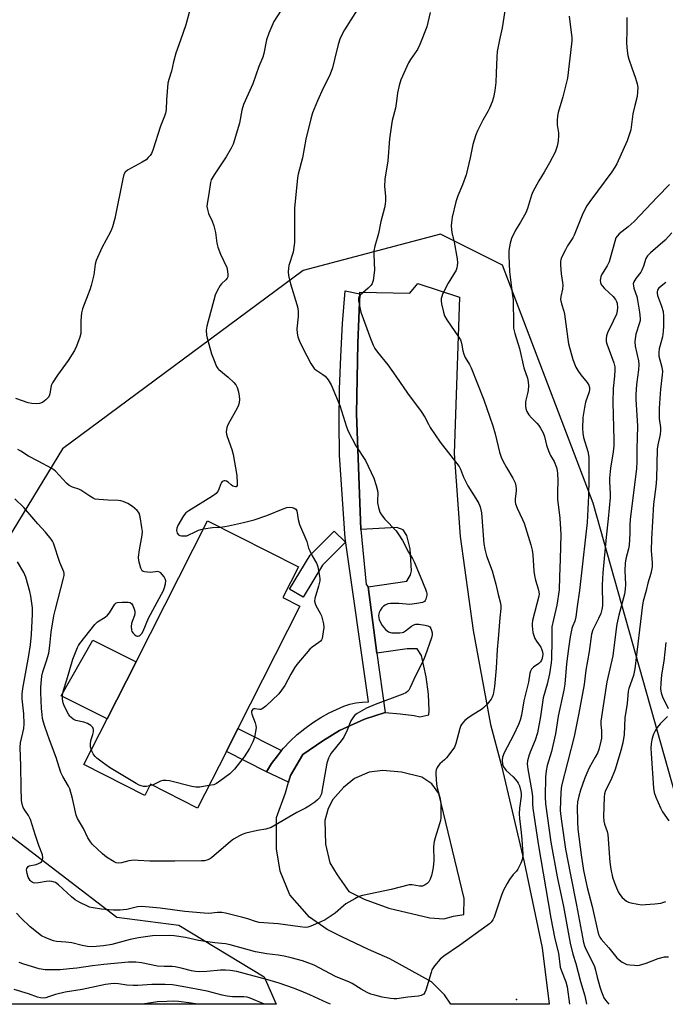
# Model space of a CAD drawing. Units: inches. Extents: x 1273764 to 1279764, y 521452 to 525452.
# Drawn here: x 1277062 to 1277306, y 521452 to 521823 of the extents above; entities that cross this region are included whole.
import ezdxf

# ---------------------------------------------------------------- set-up
doc = ezdxf.new("R2010")
doc.units = ezdxf.units.IN
doc.header["$MEASUREMENT"] = 0
for name, color, linetype in [('BLDG-Footprint', 5, 'Continuous'), ('CULTRL-Pad', 6, 'Continuous'), ('ELEV-Spot Elevation', 7, 'Continuous'), ('NTRL-Trees', 3, 'Continuous'), ('TRANS-Non Street Sidewalk', 7, 'Continuous'), ('TRANS-Parking Lot', 4, 'Continuous'), ('TRANS-Street Sidewalk', 7, 'Continuous'), ('Undefined', 1, 'Continuous')]:
    doc.layers.add(name, color=color, linetype=linetype)

msp = doc.modelspace()

# ---------------------------------------------------------------- linework, layer by layer
at = {"layer": 'BLDG-Footprint', "elevation": 392.59}
msp.add_lwpolyline([(1277140.12, 521547.21), (1277129.29, 521525.83), (1277111.54, 521534.82), (1277109.4, 521530.58), (1277086.46, 521542.2), (1277095.19, 521559.44), (1277106.09, 521580.96), (1277133.06, 521634.18), (1277167.32, 521616.82), (1277161.46, 521605.26), (1277167.88, 521602.01), (1277144.5, 521555.86)], close=True, dxfattribs=at)
at = {"layer": 'CULTRL-Pad'}
msp.add_lwpolyline([(1277106.09, 521580.96), (1277095.19, 521559.44), (1277077.89, 521568.2), (1277089.75, 521589.1)], close=True, dxfattribs=at)
at = {"layer": 'ELEV-Spot Elevation'}
msp.add_point((1277249.5, 521453.6, 386.11), dxfattribs=at)
msp.add_point((1277249.5, 521453.6, 386.11), dxfattribs=at)
at = {"layer": 'NTRL-Trees'}
msp.add_lwpolyline([(1277317.44, 521502.2), (1277278.4, 521640.8), (1277244.24, 521730.6), (1277220.81, 521742.31), (1277169.08, 521728.64), (1277078.31, 521661.3), (1277037.31, 521593.95), (1277032.43, 521555.88), (1277056.83, 521516.84), (1277098.8, 521484.63), (1277122.23, 521481.7), (1277154.44, 521462.18), (1277158.88, 521451.82), (1276872.62, 521451.84), (1276887.97, 521490.48), (1276864.55, 521569.55), (1276828.85, 521607.84), (1276811.39, 521696.33), (1276775.87, 521876.34)], dxfattribs=at)
at = {"layer": 'TRANS-Non Street Sidewalk'}
msp.add_lwpolyline([(1277160.96, 521547.53), (1277159.38, 521545.55), (1277157.19, 521542.63), (1277155.22, 521539.55), (1277140.12, 521547.21), (1277144.5, 521555.87)], close=True, dxfattribs=at)
at = {"layer": 'TRANS-Parking Lot'}
for points in [[(1277163.54, 521535.56, 0), (1277164.25, 521538.17, 0), (1277169, 521546.09, 0), (1277176.51, 521551.14, 0), (1277182.82, 521555.03, 0), (1277192.26, 521559.37, 0), (1277199.94, 521561.81, 0), (1277205.63, 521561.32, 0), (1277210.97, 521560.69, 0), (1277213.1, 521560.28, 0), (1277216.43, 521560.98, 0), (1277216.63, 521562.66, 0), (1277216.3, 521568.74, 0), (1277215.45, 521575.27, 0), (1277213.62, 521583.42, 0), (1277212.02, 521585.85, 0), (1277208.22, 521585.85, 0), (1277196.82, 521584.23, 0), (1277193.6, 521609.29, 0), (1277208.14, 521611.37, 0), (1277209.57, 521613.79, 0), (1277209.95, 521615.27, 0), (1277209.39, 521623.54, 0), (1277208.16, 521628.67, 0), (1277206.82, 521630.78, 0), (1277204.33, 521631.64, 0), (1277190.86, 521630.92, 0), (1277189.12, 521674.56, 0), (1277189.71, 521701.19, 0), (1277190.39, 521719.82, 0), (1277190.41, 521720.38, 0), (1277209.23, 521720.04, 0), (1277212.34, 521723.72, 0), (1277228.06, 521718.56, 0), (1277226.04, 521659.5, 0), (1277228.24, 521628.23, 0), (1277233.21, 521592.75, 0), (1277239.65, 521557.35, 0), (1277243.89, 521541.7, 0), (1277252.39, 521505.46, 0), (1277259.14, 521473.15, 0), (1277261.75, 521451.81, 0), (1277224.8, 521451.81, 0), (1277222.33, 521455.44, 0), (1277217.49, 521460.33, 0), (1277201.75, 521468.94, 0), (1277193.76, 521472.47, 0), (1277183.61, 521477.22, 0), (1277178.12, 521480, 0), (1277171.46, 521484.73, 0), (1277164.04, 521493.13, 0), (1277160.36, 521502.04, 0), (1277159.04, 521510.47, 0), (1277159.04, 521522.25, 0), (1277162.44, 521531.55, 0)], [(1277206.09, 521539.39, 0), (1277199.07, 521539.99, 0), (1277194.01, 521539.33, 0), (1277188.47, 521537.01, 0), (1277184.23, 521533.55, 0), (1277180.23, 521529.04, 0), (1277178.44, 521525.64, 0), (1277177.21, 521521.14, 0), (1277177.51, 521512.19, 0), (1277179.17, 521505.12, 0), (1277181.93, 521500.68, 0), (1277186.35, 521494.38, 0), (1277192.08, 521491.51, 0), (1277201.41, 521488.11, 0), (1277216.87, 521484.46, 0), (1277222.15, 521484.03, 0), (1277225.76, 521484.99, 0), (1277229.63, 521485.67, 0), (1277229.76, 521491.69, 0), (1277220.21, 521531.28, 0), (1277217.6, 521534.91, 0), (1277213.75, 521537.49, 0)]]:
    msp.add_polyline3d(points, close=True, dxfattribs=at)
at = {"layer": 'TRANS-Street Sidewalk'}
for points in [[(1277190.39, 521719.82), (1277189.71, 521701.19), (1277189.12, 521674.56), (1277190.86, 521630.92), (1277192.88, 521610.2), (1277193.6, 521609.29), (1277196.82, 521584.23), (1277199.94, 521561.81), (1277192.26, 521559.37), (1277182.82, 521555.03), (1277176.51, 521551.14), (1277169, 521546.09), (1277164.25, 521538.17), (1277163.54, 521535.56), (1277155.22, 521539.55), (1277157.19, 521542.63), (1277159.38, 521545.55), (1277160.96, 521547.53), (1277161.67, 521548.39), (1277164.18, 521551.05), (1277166.84, 521553.55), (1277169.66, 521555.87), (1277172.62, 521558.01), (1277175.7, 521559.97), (1277178.9, 521561.73), (1277184.38, 521564.25), (1277186.64, 521565), (1277188.96, 521565.52), (1277191.33, 521565.82), (1277193.71, 521565.89), (1277184.96, 521627.59), (1277182.79, 521658.98), (1277182.67, 521671.38), (1277182.82, 521683.77), (1277183.25, 521696.16), (1277183.93, 521708.54), (1277184.88, 521720.9)], [(1277176.35, 521617.41), (1277169.02, 521605.31), (1277163.89, 521608.43), (1277171.68, 521621.2), (1277180.79, 521630.32), (1277185.03, 521626.07)]]:
    msp.add_lwpolyline(points, close=True, dxfattribs=at)
at = {"layer": 'Undefined'}
msp.add_line((1277112.25, 521534.46, 392), (1277111.22, 521534.19, 392), dxfattribs=at)
for points, elevation in [([(1277245.69, 521830.72), (1277244.04, 521820.06), (1277243.06, 521815.63), (1277242.25, 521811.12), (1277242.04, 521809.11), (1277241.87, 521803), (1277241.69, 521799.52), (1277241.27, 521796.42), (1277240.8, 521793.83), (1277240.31, 521792.15), (1277239.3, 521789.83), (1277238.66, 521788.56), (1277236.74, 521785.27), (1277234.8, 521781.31), (1277234.11, 521779.7), (1277233.02, 521776.07), (1277232.08, 521771.03), (1277230.51, 521764.63), (1277229.14, 521760.91), (1277227.34, 521756.73), (1277226.64, 521754.51), (1277225.22, 521748.73), (1277224.94, 521746.7), (1277224.85, 521745.25), (1277225.1, 521742.88), (1277225.99, 521739.23), (1277227.12, 521732.92), (1277227.27, 521731.48), (1277227.16, 521730.36), (1277226.98, 521729.54), (1277226.69, 521728.74), (1277223.69, 521723.79), (1277221.64, 521719.61), (1277221.3, 521718.81), (1277221.09, 521718), (1277221.09, 521717.16), (1277221.27, 521716.02), (1277221.92, 521712.87), (1277222.33, 521711.49), (1277223.22, 521709.96), (1277227.61, 521703.62), (1277228.36, 521702.39), (1277228.79, 521701.13), (1277229.21, 521698.28), (1277229.58, 521696.97), (1277230.16, 521695.74), (1277231.74, 521693.13), (1277232.38, 521691.86), (1277237.21, 521679.74), (1277240.56, 521670.01), (1277241.39, 521666.98), (1277243.07, 521660.02), (1277243.68, 521658.12), (1277244.31, 521656.81), (1277245.74, 521654.22), (1277248.14, 521650.25), (1277248.98, 521648.48), (1277249.24, 521647.36), (1277249.35, 521646.22), (1277249.33, 521645.35), (1277249.01, 521642.44), (1277249.04, 521641.33), (1277249.17, 521640.52), (1277249.76, 521638.9), (1277251.8, 521634.61), (1277252.38, 521633.23), (1277254.92, 521625.1), (1277255.34, 521623.07), (1277255.61, 521621.31), (1277256.04, 521615.23), (1277256.23, 521613.5), (1277256.62, 521611.81), (1277257.67, 521608.46), (1277257.94, 521607.33), (1277257.99, 521606.56), (1277257.88, 521605.71), (1277255.58, 521596.63), (1277255.36, 521595.35), (1277255.34, 521594.51), (1277255.71, 521592.07), (1277256.46, 521589.83), (1277256.98, 521588.8), (1277258.62, 521586.47), (1277259.08, 521585.55), (1277259.28, 521584.75), (1277259.36, 521583.91), (1277259.21, 521582.29), (1277258.97, 521581.55), (1277258.57, 521580.93), (1277257.95, 521580.4), (1277255.87, 521579), (1277255.13, 521578.19), (1277254.76, 521577.47), (1277254.56, 521576.67), (1277254.05, 521573.26), (1277252.25, 521566.31), (1277251.38, 521560.83), (1277250.93, 521559.01), (1277250.28, 521557.38), (1277248.42, 521553.28), (1277244.81, 521546.61), (1277244.26, 521545.03), (1277244.12, 521543.95), (1277244.22, 521542.37), (1277244.63, 521541.38), (1277245.65, 521540.02), (1277248.27, 521537.57), (1277249.73, 521535.88), (1277250.14, 521535.19), (1277250.57, 521534.24), (1277251.17, 521532.06), (1277251.28, 521531.23), (1277251.27, 521530.33), (1277250.59, 521525.76), (1277250.55, 521523.7), (1277250.64, 521521.95), (1277251.28, 521516.64), (1277251.52, 521513.91), (1277251.82, 521508.4), (1277251.74, 521506.68), (1277251.16, 521505.07), (1277249.99, 521502.75), (1277249.5, 521502.08), (1277248.21, 521500.71), (1277246.87, 521498.9), (1277245.97, 521497.43), (1277244.6, 521494.85), (1277243.84, 521492.93), (1277241.11, 521484.72), (1277240.62, 521483.67), (1277239.98, 521482.8), (1277239.35, 521482.21), (1277238.41, 521481.5), (1277227.98, 521474.03), (1277222.05, 521469.95), (1277220.7, 521468.79), (1277218.57, 521466.28), (1277218.05, 521465.56), (1277217.63, 521464.82), (1277217.27, 521463.79), (1277215.33, 521457.09), (1277215, 521456.31), (1277214.51, 521455.69), (1277213.57, 521455.19), (1277212.49, 521454.91), (1277208.51, 521454.46), (1277204.39, 521453.89), (1277203.22, 521453.82), (1277202.05, 521453.94), (1277198.88, 521454.56), (1277196.13, 521455.21), (1277194.55, 521455.69), (1277193.25, 521456.32), (1277190.96, 521457.57), (1277187.59, 521459.63), (1277186.6, 521460.15), (1277181.29, 521462.24), (1277173.24, 521466.55), (1277168.88, 521468.16), (1277164.57, 521469.33), (1277161.97, 521469.92), (1277159.67, 521470.33), (1277155.39, 521470.8), (1277151.15, 521471.62), (1277141.53, 521474.19), (1277139.83, 521474.57), (1277135.79, 521475.01), (1277131.42, 521475.63), (1277129.68, 521475.93), (1277124.76, 521477.01), (1277120.49, 521477.67), (1277118.76, 521477.81), (1277112.24, 521477.58), (1277106.97, 521476.89), (1277103.92, 521476.24), (1277096.95, 521474.39), (1277093.86, 521473.85), (1277091.08, 521473.57), (1277089.15, 521473.52), (1277087.75, 521473.64), (1277085.79, 521474.01), (1277081.93, 521474.96), (1277079.61, 521475.26), (1277076.16, 521475.56), (1277075.03, 521475.77), (1277072.03, 521476.88), (1277070.51, 521477.69), (1277066.19, 521481.07), (1277062.81, 521484.27), (1277061.01, 521486.18)], 386), ([(1277189.45, 521826.9), (1277184.68, 521819.41), (1277183.03, 521816.19), (1277182.27, 521813.83), (1277180.95, 521808.17), (1277180.14, 521805.03), (1277179.69, 521803.62), (1277179.01, 521801.98), (1277176.62, 521797.29), (1277174.43, 521792.59), (1277172.66, 521788), (1277171.96, 521785.79), (1277170.09, 521778.13), (1277168.82, 521771.06), (1277167.2, 521764.9), (1277166.93, 521763.5), (1277165.82, 521752.09), (1277165.78, 521746.35), (1277165.86, 521740.88), (1277165.78, 521739.17), (1277165.26, 521735.47), (1277163.7, 521730.49), (1277163.5, 521729.46), (1277163.4, 521728.12), (1277163.57, 521726.68), (1277164.3, 521723.51), (1277166.66, 521715.79), (1277167.02, 521714.34), (1277167.15, 521712.95), (1277167.16, 521711.28), (1277166.71, 521706.64), (1277166.85, 521704.98), (1277167.11, 521703.62), (1277167.73, 521701.95), (1277168.96, 521699.24), (1277172.03, 521693.46), (1277172.72, 521692.31), (1277173.26, 521691.68), (1277173.9, 521691.1), (1277176.52, 521689.37), (1277177.41, 521688.68), (1277178.46, 521687.4), (1277179.64, 521685.52), (1277182.96, 521677.64), (1277185.47, 521669.58), (1277186.1, 521667.97), (1277188.88, 521662.42), (1277192.59, 521656.98), (1277195.76, 521650.31), (1277196.65, 521647.52), (1277197.14, 521645.55), (1277197.21, 521644.43), (1277197.09, 521641.9), (1277197.12, 521640.92), (1277197.49, 521639.17), (1277198.04, 521637.47), (1277198.62, 521636.45), (1277199.89, 521634.81), (1277204.09, 521630.34), (1277205.1, 521628.93), (1277206.51, 521626.74), (1277208.74, 521622.33), (1277210.24, 521619.95), (1277210.93, 521618.66), (1277213.14, 521613.26), (1277215.25, 521608.36), (1277215.63, 521607.26), (1277215.73, 521606.7), (1277215.72, 521606.16), (1277215.3, 521604.56), (1277215.08, 521604.09), (1277214.77, 521603.7), (1277214.1, 521603.35), (1277211.89, 521602.92), (1277209.33, 521602.62), (1277205.18, 521602.99), (1277202.04, 521603.01), (1277200.98, 521602.8), (1277200.03, 521602.39), (1277199.36, 521601.92), (1277198.78, 521601.3), (1277198.15, 521600.34), (1277197.77, 521599.59), (1277197.58, 521599.06), (1277197.49, 521598.31), (1277197.55, 521597.56), (1277197.78, 521596.77), (1277198.88, 521594.72), (1277200.13, 521593.21), (1277201.19, 521592.34), (1277201.96, 521592.02), (1277202.53, 521591.92), (1277205.49, 521591.93), (1277206.35, 521592.04), (1277206.89, 521592.19), (1277207.61, 521592.61), (1277209.87, 521594.44), (1277210.84, 521594.93), (1277211.6, 521595.15), (1277212.72, 521595.14), (1277215.01, 521594.77), (1277216.1, 521594.5), (1277216.77, 521594.14), (1277217.21, 521593.52), (1277217.5, 521592.76), (1277217.68, 521591.95), (1277217.69, 521591.12), (1277217.41, 521590.01), (1277215.06, 521583.2), (1277214.26, 521581.31), (1277211.31, 521575.44), (1277209.45, 521571.24), (1277208.88, 521570.28), (1277208.39, 521569.77), (1277207.77, 521569.33), (1277206.7, 521568.84), (1277196.17, 521564.85), (1277192.89, 521563.5), (1277189.45, 521561.52), (1277188.56, 521560.85), (1277187.99, 521560.22), (1277187.06, 521558.76), (1277185.7, 521555.17), (1277184.38, 521552.54), (1277183.39, 521551.14), (1277179.65, 521546.54), (1277179.07, 521545.6), (1277178.59, 521544.6), (1277178.21, 521543.56), (1277177.99, 521542.7), (1277176.12, 521532.12), (1277175.93, 521531.25), (1277175.64, 521530.44), (1277175.23, 521529.73), (1277174.5, 521528.95), (1277173.42, 521528.06), (1277171.24, 521526.5), (1277169.98, 521525.73), (1277166.63, 521524.19), (1277156.98, 521518.48), (1277155.05, 521517.87), (1277151.83, 521517.32), (1277147.52, 521516.3), (1277146.12, 521515.86), (1277145.1, 521515.37), (1277142.88, 521514.09), (1277141.7, 521513.25), (1277134.54, 521507.03), (1277133.82, 521506.58), (1277132.73, 521506.17), (1277131.88, 521505.97), (1277130.71, 521505.86), (1277120.75, 521505.77), (1277111.34, 521505.78), (1277106.91, 521506.11), (1277105.44, 521506.13), (1277103.4, 521505.95), (1277100.56, 521505.18), (1277099.47, 521505.04), (1277098.56, 521505.18), (1277097.8, 521505.49), (1277094.92, 521507.27), (1277093.38, 521508.6), (1277089.59, 521512.26), (1277088.68, 521513.41), (1277087.89, 521514.64), (1277086.28, 521518.1), (1277084.01, 521521.84), (1277083.5, 521523.18), (1277082.19, 521529.48), (1277081.13, 521533.09), (1277080.68, 521534.13), (1277078.49, 521537.74), (1277077.75, 521539.28), (1277075.95, 521544.87), (1277073.44, 521551.56), (1277071.73, 521556.58), (1277071.2, 521558.24), (1277070.86, 521559.65), (1277070.64, 521561.08), (1277070.45, 521563.37), (1277070.15, 521569.41), (1277070.23, 521571.45), (1277070.6, 521575.52), (1277070.98, 521577.16), (1277072.38, 521581.38), (1277073.17, 521584.23), (1277073.65, 521587.09), (1277074.07, 521592.22), (1277075.13, 521598.38), (1277075.7, 521600.85), (1277078.79, 521612.53), (1277078.98, 521613.57), (1277078.97, 521614.27), (1277078.81, 521614.97), (1277077.32, 521618.47), (1277074.93, 521625.7), (1277074.55, 521626.47), (1277074.08, 521627.19), (1277071.96, 521629.93), (1277069.03, 521632.98), (1277063.75, 521639.22), (1277060.42, 521642.41)], 390), ([(1277126.46, 521827.32), (1277124.87, 521821.24), (1277122.89, 521815.43), (1277121.05, 521810.52), (1277120.23, 521807.34), (1277119.42, 521803.71), (1277118.47, 521800.62), (1277118.12, 521799.2), (1277117.52, 521792.95), (1277117.41, 521789.25), (1277117.17, 521787.89), (1277116.83, 521786.82), (1277115.31, 521783.04), (1277112.44, 521773.97), (1277111.87, 521772.7), (1277111.45, 521771.99), (1277110.7, 521771.14), (1277109.86, 521770.37), (1277108.41, 521769.4), (1277102.82, 521766.47), (1277101.99, 521765.73), (1277101.53, 521764.85), (1277101.1, 521763.16), (1277098.08, 521748.19), (1277097.27, 521745.09), (1277096.89, 521744), (1277096.52, 521743.22), (1277093.16, 521737.17), (1277091.05, 521732.41), (1277090.7, 521731.02), (1277090.18, 521727), (1277089.2, 521722.92), (1277088.63, 521721.24), (1277085.85, 521714.08), (1277085.57, 521712.62), (1277085.3, 521709.66), (1277085.3, 521705.66), (1277085.24, 521704.83), (1277084.87, 521703.4), (1277083.68, 521700.02), (1277082.91, 521698.44), (1277080.45, 521694.61), (1277076.5, 521689.09), (1277074.56, 521686.19), (1277074.11, 521685.16), (1277073.57, 521682.01), (1277073.16, 521680.97), (1277072.08, 521679.75), (1277070.78, 521678.75), (1277069.71, 521678.36), (1277068.57, 521678.25), (1277066.86, 521678.4), (1277065.46, 521678.68), (1277060.83, 521680.35)], 394), ([(1277216.94, 521825.95), (1277215.66, 521820.43), (1277213.1, 521813.78), (1277212.19, 521811.98), (1277209.53, 521808.16), (1277208.78, 521806.92), (1277205.95, 521800.52), (1277205.22, 521798.35), (1277204.63, 521795.6), (1277204.27, 521792.45), (1277203.87, 521789.83), (1277202.68, 521785.17), (1277202.37, 521783.46), (1277201.65, 521778.28), (1277200.97, 521769.95), (1277199.83, 521763.05), (1277199.73, 521760.27), (1277200.09, 521756.62), (1277200.11, 521754.83), (1277200.03, 521753.65), (1277199.73, 521752.27), (1277198.31, 521747.11), (1277197.43, 521742.57), (1277196.12, 521737.81), (1277195.76, 521736.01), (1277195.71, 521734.59), (1277195.91, 521728.75), (1277195.47, 521724.78), (1277195.15, 521723.73), (1277194.7, 521723.08), (1277193.53, 521721.92), (1277190.55, 521719.33), (1277190.12, 521718.69), (1277189.95, 521717.99), (1277189.98, 521717.16), (1277190.14, 521716.03), (1277190.51, 521714.04), (1277190.81, 521712.92), (1277194.44, 521702.97), (1277195.45, 521700.47), (1277196.11, 521699.18), (1277197.09, 521697.74), (1277200.94, 521692.94), (1277204.02, 521688.7), (1277208.37, 521682.31), (1277213.59, 521675.44), (1277215, 521673.27), (1277216.28, 521670.59), (1277216.99, 521669.32), (1277220.72, 521663.86), (1277227.94, 521654.67), (1277228.44, 521653.71), (1277229.51, 521650.58), (1277230.09, 521649.32), (1277231.2, 521647.38), (1277234.18, 521642.62), (1277235.25, 521640.65), (1277235.81, 521639.38), (1277236.1, 521638.29), (1277236.27, 521637.15), (1277237.22, 521625.47), (1277237.53, 521623.49), (1277238.15, 521621.01), (1277240.27, 521615.33), (1277241.11, 521612.56), (1277241.71, 521610.32), (1277242.56, 521606.39), (1277243.43, 521603.09), (1277243.61, 521601.98), (1277243.61, 521601.13), (1277243.24, 521597.61), (1277242.62, 521589.64), (1277242.16, 521585.59), (1277241.86, 521578.61), (1277241.23, 521571.73), (1277240.71, 521568.68), (1277240.38, 521567.64), (1277239.92, 521566.9), (1277238.39, 521565.07), (1277237.16, 521563.77), (1277236.25, 521563.05), (1277232.8, 521560.9), (1277231.16, 521559.76), (1277230.05, 521558.87), (1277229.13, 521557.84), (1277228.52, 521556.92), (1277228.07, 521555.85), (1277226.58, 521550.15), (1277226.06, 521548.82), (1277225.09, 521547.37), (1277223.12, 521544.83), (1277222.32, 521543.99), (1277220.6, 521542.46), (1277220.03, 521541.83), (1277219.58, 521541.1), (1277219.26, 521540.3), (1277219.08, 521539.47), (1277219.05, 521538.61), (1277219.36, 521534.83), (1277219.63, 521533.42), (1277220.66, 521529.25), (1277220.95, 521527.35), (1277221, 521525.06), (1277220.95, 521522.2), (1277220.81, 521521.13), (1277220.52, 521519.84), (1277218.83, 521514.63), (1277218.48, 521513.24), (1277218.24, 521511.29), (1277218.32, 521506), (1277218.08, 521503.44), (1277217.76, 521501.47), (1277217.47, 521500.34), (1277216.98, 521498.95), (1277216.4, 521497.97), (1277215.77, 521497.36), (1277215.06, 521496.84), (1277214.55, 521496.58), (1277214.03, 521496.43), (1277212.94, 521496.42), (1277210.12, 521496.9), (1277208.99, 521496.82), (1277202.19, 521495.17), (1277191.45, 521492.82), (1277190.07, 521492.42), (1277188.5, 521491.63), (1277185.21, 521489.65), (1277184.28, 521488.92), (1277181.15, 521486.18), (1277177.37, 521483.66), (1277175.79, 521482.88), (1277171.98, 521481.26), (1277170.89, 521480.94), (1277169.86, 521480.83), (1277167.91, 521480.98), (1277159.69, 521482.11), (1277154.22, 521482.5), (1277152.52, 521482.71), (1277151.15, 521483.02), (1277148.22, 521484), (1277146.39, 521484.53), (1277139.8, 521486.14), (1277138.41, 521486.4), (1277136.83, 521486.41), (1277133.52, 521486.12), (1277131.78, 521486.19), (1277124.52, 521486.8), (1277115.14, 521488.01), (1277108.27, 521488.64), (1277106.61, 521488.53), (1277102.56, 521487.59), (1277101.23, 521487.39), (1277100.11, 521487.31), (1277097.54, 521487.33), (1277095.77, 521487.44), (1277093.12, 521487.71), (1277089.97, 521488.19), (1277088.56, 521488.48), (1277087.74, 521488.77), (1277084.88, 521490.23), (1277083.11, 521491.23), (1277081.76, 521492.32), (1277076.86, 521496.9), (1277075.7, 521497.7), (1277074.4, 521498.13), (1277073.3, 521498.25), (1277072.16, 521498.13), (1277069.29, 521497.64), (1277067.91, 521497.55), (1277067.39, 521497.63), (1277066.93, 521497.82), (1277066.52, 521498.14), (1277066.18, 521498.56), (1277065.48, 521499.81), (1277065.01, 521501.17), (1277064.85, 521502.54), (1277064.94, 521503.03), (1277065.12, 521503.47), (1277065.39, 521503.82), (1277065.81, 521504.05), (1277068.47, 521504.57), (1277069.31, 521504.88), (1277070.08, 521505.27), (1277070.5, 521505.59), (1277070.79, 521506), (1277070.97, 521507.06), (1277070.82, 521508.17), (1277069.4, 521511.65), (1277068.14, 521515.51), (1277066.34, 521521.52), (1277065.6, 521523.01), (1277064.12, 521525.03), (1277063.59, 521525.99), (1277063.14, 521527.27), (1277062.97, 521528.74), (1277062.8, 521533.53), (1277062.67, 521541.59), (1277062.36, 521548.8), (1277062.55, 521550.4), (1277063.76, 521555.8), (1277063.89, 521557.61), (1277063.79, 521561.4), (1277063.22, 521566.98), (1277063.17, 521568.79), (1277063.46, 521570.9), (1277065.72, 521583.37), (1277066.34, 521587.38), (1277066.7, 521591.25), (1277067.07, 521598.98), (1277067, 521601.34), (1277066.47, 521605.75), (1277066.06, 521607.48), (1277064.54, 521612.92), (1277063.74, 521614.72), (1277061.37, 521618.67)], 388), ([(1277160.8, 521826.71), (1277158.01, 521822.47), (1277156.13, 521818.11), (1277155.22, 521815.61), (1277154.23, 521810.47), (1277153.86, 521809.07), (1277152.36, 521805.55), (1277150.07, 521798.94), (1277146.53, 521791.13), (1277146.01, 521789.11), (1277145.05, 521784.1), (1277142.65, 521776.21), (1277141.9, 521774.67), (1277140.09, 521771.41), (1277135.52, 521764.7), (1277134.76, 521763.44), (1277134.44, 521762.73), (1277134.16, 521761.73), (1277133.54, 521757.47), (1277132.86, 521753.84), (1277132.83, 521752.7), (1277132.98, 521751.53), (1277133.39, 521750.12), (1277134.78, 521747.13), (1277135.36, 521745.46), (1277135.98, 521742.89), (1277136.58, 521738.84), (1277136.9, 521737.44), (1277137.89, 521734.76), (1277140.27, 521729.73), (1277140.61, 521728.34), (1277140.74, 521726.93), (1277140.64, 521726.13), (1277140.43, 521725.68), (1277139.95, 521725.07), (1277138.29, 521723.61), (1277137.76, 521722.94), (1277136.61, 521720.86), (1277135.9, 521719.24), (1277132.78, 521707.56), (1277132.57, 521706.13), (1277132.65, 521704.14), (1277132.9, 521703.02), (1277134.54, 521697.15), (1277135.24, 521695.26), (1277136.47, 521692.35), (1277136.91, 521691.63), (1277137.28, 521691.21), (1277140.87, 521688.29), (1277142.95, 521686.33), (1277143.68, 521685.48), (1277144.2, 521684.47), (1277144.7, 521682.8), (1277145, 521681.13), (1277145.08, 521680.03), (1277144.94, 521678.73), (1277144.57, 521677.46), (1277143.63, 521675.52), (1277140.69, 521670.39), (1277140.32, 521669.33), (1277140.1, 521667.68), (1277140.16, 521666.84), (1277140.38, 521666), (1277142.15, 521661.06), (1277142.67, 521659.14), (1277144.11, 521651.22), (1277144.2, 521648.32), (1277144.14, 521647.55), (1277144.01, 521647.16), (1277143.89, 521647.03), (1277143.55, 521646.94), (1277142.62, 521647.21), (1277141.93, 521647.69), (1277140.83, 521648.69), (1277140.15, 521649.1), (1277139.7, 521649.21), (1277139.25, 521649.22), (1277138.6, 521648.95), (1277138.26, 521648.58), (1277138, 521648.1), (1277136.98, 521645.42), (1277136.7, 521644.95), (1277136.3, 521644.53), (1277134.86, 521643.51), (1277125.99, 521637.99), (1277124.86, 521637.14), (1277123.99, 521635.99), (1277121.86, 521632.46), (1277121.43, 521631.43), (1277121.32, 521630.46), (1277121.41, 521629.96), (1277121.63, 521629.47), (1277122.15, 521628.89), (1277122.64, 521628.67), (1277123.19, 521628.54), (1277124.66, 521628.47), (1277125.23, 521628.55), (1277125.77, 521628.73), (1277128.33, 521630.07), (1277129.64, 521630.65), (1277130.45, 521630.91), (1277131.51, 521631.12)], 392), ([(1277308.04, 521742.74), (1277305.47, 521740.02), (1277300, 521735.25), (1277298.83, 521734.06), (1277298.29, 521733.12), (1277297.37, 521730.2), (1277296.73, 521728.7), (1277296.3, 521728.01), (1277294.43, 521725.6), (1277293.75, 521724.36), (1277293.52, 521723.59), (1277293.56, 521722.76), (1277293.76, 521721.91), (1277294.82, 521718.81), (1277295.16, 521717.45), (1277295.87, 521712.87), (1277296.11, 521710.5), (1277296.05, 521709.66), (1277295.9, 521708.84), (1277294.5, 521704.54), (1277294.2, 521702.85), (1277294.09, 521701.72), (1277294.27, 521700.06), (1277295.45, 521694.55), (1277295.58, 521693.14), (1277295.47, 521691.13), (1277294.68, 521685.55), (1277294.48, 521681.83), (1277294.52, 521680.06), (1277295.11, 521669.85), (1277294.86, 521661.16), (1277294.87, 521656.38), (1277294.69, 521653.86), (1277292.33, 521634.66), (1277292.2, 521632.59), (1277292.27, 521629.38), (1277291.96, 521625.04), (1277291.71, 521623.63), (1277290.74, 521619.82), (1277290.48, 521618.14), (1277290.35, 521615.45), (1277290.53, 521610.09), (1277290.49, 521608.39), (1277290.15, 521606.55), (1277288.04, 521598.54), (1277287.31, 521595.19), (1277287.03, 521593.47), (1277285.75, 521583.24), (1277283.58, 521573.44), (1277281.27, 521558.64), (1277281.23, 521557.33), (1277281.52, 521555.07), (1277281.57, 521553.65), (1277281.52, 521552.23), (1277281.32, 521551.08), (1277280.47, 521547.95), (1277279.97, 521546.57), (1277279.17, 521545), (1277276.93, 521541.03), (1277275.97, 521538.97), (1277275.14, 521536.83), (1277273.66, 521532.53), (1277273.03, 521530.36), (1277272.51, 521528.16), (1277272.3, 521526.11), (1277272.44, 521520.77), (1277272.65, 521517.89), (1277273.87, 521508.2), (1277274.78, 521502.33), (1277276.15, 521495.88), (1277277.97, 521488.76), (1277280.16, 521479.19), (1277280.57, 521477.83), (1277280.94, 521477.07), (1277281.43, 521476.36), (1277284.33, 521473.06), (1277287.29, 521469.29), (1277288.15, 521468.54), (1277289.34, 521467.73), (1277290.33, 521467.17), (1277291.12, 521466.87), (1277292.23, 521466.67), (1277293.94, 521466.51), (1277295.07, 521466.49), (1277295.9, 521466.6), (1277298.33, 521467.32), (1277302.88, 521469.07), (1277305.3, 521469.68), (1277306.79, 521469.72)], 378), ([(1277305.76, 521724.03), (1277303.98, 521722.67), (1277303.02, 521721.75), (1277302.62, 521721.11), (1277302.5, 521720.6), (1277302.49, 521720.05), (1277302.63, 521719.21), (1277304.19, 521715.08), (1277304.74, 521713.11), (1277304.9, 521711.38), (1277304.86, 521707.65), (1277304.77, 521705.61), (1277304.52, 521703.56), (1277303.3, 521699.05), (1277303.09, 521697.72), (1277303.18, 521696.22), (1277304.29, 521692.13), (1277304.47, 521690.52), (1277304.43, 521689.19), (1277303.82, 521683.78), (1277303.34, 521678.5), (1277303.23, 521676.47), (1277303.22, 521672.79), (1277303.75, 521669.32), (1277303.83, 521668.2), (1277303.67, 521666.78), (1277302.81, 521662.86), (1277302.56, 521661.16), (1277302.3, 521650.05), (1277302.01, 521647.1), (1277301.19, 521640.48), (1277300.35, 521627.36), (1277300.23, 521623), (1277300.66, 521618.37), (1277300.66, 521616.87), (1277300.13, 521614.26), (1277298.97, 521610.59), (1277298.34, 521607.93), (1277297.22, 521603.81), (1277296.96, 521602.52), (1277294.08, 521578.28), (1277293.54, 521575.88), (1277291.85, 521570.95), (1277291.62, 521569.96), (1277291.22, 521565.31), (1277290.3, 521559.86), (1277290.08, 521553.59), (1277289.59, 521550.4), (1277288.84, 521547.51), (1277286.74, 521540.43), (1277285.03, 521536.37), (1277283.1, 521532.47), (1277282.7, 521531.25), (1277282.5, 521529.9), (1277282.34, 521522.6), (1277282.43, 521520.84), (1277282.7, 521519.72), (1277283.71, 521516.97), (1277283.96, 521515.88), (1277284.67, 521505.38), (1277284.99, 521502.82), (1277285.7, 521499.81), (1277286.37, 521497.65), (1277286.88, 521496.31), (1277287.81, 521494.18), (1277288.38, 521493.19), (1277289.36, 521492.1), (1277290.94, 521490.75), (1277291.7, 521490.33), (1277292.54, 521490.08), (1277295.18, 521489.56), (1277296.66, 521489.37), (1277298.1, 521489.4), (1277301.58, 521489.65), (1277303.86, 521489.95), (1277305.75, 521490.56)], 376), ([(1277089.24, 521547.68), (1277088.93, 521548.87), (1277088.86, 521549.97), (1277089.08, 521551.35), (1277089.82, 521553.56), (1277090.07, 521554.63), (1277090.04, 521555.43), (1277089.74, 521556.2), (1277089.42, 521556.65), (1277089.01, 521557), (1277087.79, 521557.68), (1277086.46, 521558.18), (1277083.4, 521558.84), (1277082.39, 521559.37), (1277081.49, 521560.09), (1277081.09, 521560.51), (1277080.61, 521561.22), (1277079.04, 521564.38), (1277078.64, 521565.48), (1277078.38, 521566.92), (1277078.31, 521568.38), (1277078.71, 521570.26), (1277079.98, 521574.17), (1277082.29, 521582.01), (1277084.02, 521586.35), (1277084.41, 521587.12), (1277084.91, 521587.84), (1277090.53, 521595.06), (1277091.57, 521596.03), (1277094.4, 521597.89), (1277095.3, 521598.59), (1277096.04, 521599.47), (1277098.07, 521602.68), (1277098.65, 521603.21), (1277099.14, 521603.39), (1277100.83, 521603.53), (1277103.15, 521603.49), (1277103.92, 521603.32), (1277104.47, 521602.87), (1277104.85, 521602.19), (1277105.36, 521600.89), (1277105.59, 521600.09), (1277105.69, 521599.29), (1277105.53, 521598.51), (1277104.57, 521596.22), (1277104.32, 521595.43), (1277104.19, 521594.34), (1277104.33, 521592.98), (1277104.5, 521592.47), (1277104.94, 521591.81), (1277105.5, 521591.25), (1277106.12, 521590.81), (1277106.55, 521590.68), (1277106.77, 521590.68), (1277107.23, 521590.83), (1277107.67, 521591.09), (1277108.23, 521591.63), (1277108.76, 521592.5), (1277110.84, 521597.47), (1277116.38, 521607.91), (1277116.84, 521608.98), (1277117.23, 521610.41), (1277117.34, 521611.54), (1277117.12, 521612.31), (1277116.68, 521613.02), (1277115.98, 521613.94), (1277115.4, 521614.54), (1277114.99, 521614.85), (1277114.29, 521615.03), (1277111.55, 521614.73), (1277110.35, 521614.76), (1277109.22, 521614.9), (1277108.72, 521615.06), (1277108.35, 521615.36), (1277107.89, 521616.28), (1277107.15, 521619.03), (1277107.03, 521620.42), (1277107.39, 521623.18), (1277108.4, 521628.72), (1277108.5, 521630.18), (1277108.33, 521631.62), (1277107.63, 521635.63), (1277107.26, 521637), (1277107, 521637.48), (1277106.48, 521638.1), (1277104.81, 521639.58), (1277103.04, 521640.71), (1277101.22, 521641.51), (1277100.41, 521641.73), (1277099.53, 521641.83), (1277095.63, 521641.9), (1277092.1, 521642.17), (1277090.66, 521642.39), (1277089.87, 521642.69), (1277088.65, 521643.42), (1277085.33, 521645.74), (1277084.53, 521646.08), (1277082.09, 521646.88), (1277080.91, 521647.47), (1277079.86, 521648.41), (1277075.76, 521652.86), (1277075.12, 521653.42), (1277074.39, 521653.9), (1277069.21, 521656.67), (1277065.54, 521658.51), (1277062.63, 521660.44), (1277061.52, 521661.09)], 392), ([(1277137.7, 521631.83), (1277139.53, 521632), (1277140.98, 521632.24), (1277146.53, 521633.49), (1277150.66, 521634.57), (1277155.33, 521636.18), (1277161.57, 521638.73), (1277162.94, 521639.22), (1277163.79, 521639.34), (1277164.94, 521639.22), (1277165.75, 521638.99), (1277166.37, 521638.6), (1277166.66, 521637.94), (1277167.18, 521634.67), (1277167.74, 521632.78), (1277170.42, 521626.35), (1277171.14, 521623.86), (1277171.55, 521622.79), (1277172.45, 521620.96), (1277174.16, 521618.15), (1277174.4, 521617.62), (1277174.65, 521616.77), (1277175.24, 521613.23), (1277175.33, 521612.34), (1277175.31, 521611.47), (1277174.88, 521609.51), (1277173.53, 521604.86), (1277173.41, 521603.81), (1277173.58, 521603.04), (1277173.88, 521602.29), (1277175.48, 521599.35), (1277175.94, 521598.34), (1277176.72, 521595.3), (1277176.82, 521593.87), (1277176.41, 521590.63), (1277176.19, 521589.79), (1277175.94, 521589.29), (1277175.6, 521588.83), (1277174.99, 521588.24), (1277172.47, 521586.45), (1277171.62, 521585.7), (1277166.66, 521579.95), (1277165.84, 521578.78), (1277164.38, 521576.33), (1277162.17, 521572.09), (1277160.91, 521570.27), (1277159.87, 521568.95), (1277155, 521564.31), (1277153.67, 521563.26), (1277153.18, 521563.06), (1277152.66, 521563.01), (1277151, 521563.22), (1277150.49, 521563.22), (1277150.09, 521563.08), (1277149.82, 521562.8), (1277149.66, 521562.43), (1277149.6, 521562.02), (1277149.7, 521561.27), (1277150.95, 521558.03), (1277151.28, 521556.95), (1277151.33, 521556.12), (1277151.15, 521554.7), (1277150.69, 521552.43), (1277150.11, 521550.83), (1277148.83, 521548.23), (1277146.8, 521545.13), (1277143.15, 521540.55), (1277142.07, 521539.35), (1277141.44, 521538.78), (1277137.66, 521535.93), (1277136.44, 521535.1), (1277135.38, 521534.65), (1277133.58, 521534.3)], 392), ([(1277131.51, 521631.12), (1277134.95, 521631.59), (1277137.7, 521631.83)], 392), ([(1277305.82, 521588.3), (1277305.06, 521581.23), (1277304.19, 521576.11), (1277303.88, 521572.96), (1277303.77, 521570.67), (1277304, 521569.34), (1277304.56, 521567.78), (1277306.7, 521563.33)], 374), ([(1277306.35, 521560.38), (1277303.62, 521557.55), (1277302.53, 521556.18), (1277301.75, 521554.99), (1277301.13, 521553.76), (1277300.84, 521552.97), (1277300.49, 521551.52), (1277300.25, 521550.05), (1277300.18, 521548.38), (1277300.22, 521546.41), (1277301.18, 521533.32), (1277301.44, 521531.72), (1277302.06, 521529.9), (1277303.79, 521525.94), (1277304.56, 521524.39), (1277306.97, 521521.06)], 374), ([(1277111.22, 521534.19), (1277109.98, 521534.02), (1277108.87, 521534.02), (1277108.03, 521534.21), (1277107.21, 521534.52), (1277106.18, 521535.07), (1277096.1, 521541.16), (1277093.26, 521543.09), (1277091.26, 521544.69), (1277090.67, 521545.32), (1277089.97, 521546.27), (1277089.52, 521547.02), (1277089.24, 521547.68)], 392), ([(1277133.58, 521534.3), (1277130.08, 521533.77), (1277128.61, 521533.72), (1277127.15, 521533.99), (1277118.73, 521536.1), (1277117.29, 521536.26), (1277116.16, 521536.2), (1277115.34, 521536.03), (1277113.26, 521534.91), (1277112.25, 521534.46)], 392), ([(1277179.4, 521451.82), (1277178.11, 521452.34), (1277171.54, 521455.4), (1277168.36, 521456.75), (1277165.44, 521457.88), (1277160.02, 521459.76), (1277155.76, 521461.09), (1277147.4, 521463.3), (1277144.03, 521464.13), (1277141.51, 521464.59), (1277139.75, 521464.73), (1277137.97, 521464.73), (1277132.77, 521464.22), (1277129.88, 521464.1), (1277128.47, 521464.13), (1277126.93, 521464.38), (1277123.64, 521465.3), (1277120.87, 521465.88), (1277119.76, 521466.01), (1277116.69, 521466.01), (1277114.12, 521466.18), (1277108.1, 521467.45), (1277106.04, 521467.71), (1277103.29, 521467.69), (1277093.98, 521466.84), (1277089.64, 521466.35), (1277083.79, 521465.47), (1277080.95, 521465.13), (1277077.54, 521464.86), (1277073.79, 521464.76), (1277071.78, 521464.84), (1277069.53, 521465.21), (1277063.83, 521466.91), (1277061.99, 521467.62)], 384)]:
    msp.add_lwpolyline(points, dxfattribs=dict(at, elevation=elevation))
for points in [[(1277269.31, 521824.56, 384), (1277270.29, 521816.34, 384), (1277270.34, 521815.23, 384), (1277270.28, 521814.12, 384), (1277268.73, 521801.16, 384), (1277266.99, 521794.06, 384), (1277265.2, 521788.19, 384), (1277264.89, 521786.78, 384), (1277264.8, 521785.33, 384), (1277264.82, 521783.58, 384), (1277265.28, 521780.46, 384), (1277265.34, 521779.61, 384), (1277265.18, 521777.36, 384), (1277264.88, 521775.42, 384), (1277264.04, 521773.26, 384), (1277261.98, 521769.2, 384), (1277259.91, 521765.61, 384), (1277257.86, 521762.44, 384), (1277255.69, 521758.29, 384), (1277255.16, 521756.94, 384), (1277253.64, 521751.94, 384), (1277253.03, 521750.34, 384), (1277251.05, 521746.76, 384), (1277249.14, 521743.77, 384), (1277247.55, 521740.6, 384), (1277247.07, 521738.94, 384), (1277246.65, 521736.1, 384), (1277246.64, 521734.06, 384), (1277246.91, 521728.22, 384), (1277247.33, 521724.04, 384), (1277248.03, 521719.18, 384), (1277248.2, 521717.52, 384), (1277248.3, 521708.27, 384), (1277248.4, 521706.8, 384), (1277248.89, 521704.8, 384), (1277250.63, 521699.19, 384), (1277252.27, 521691.9, 384), (1277253.63, 521688.02, 384), (1277253.95, 521686.63, 384), (1277253.99, 521685.26, 384), (1277253.86, 521683.33, 384), (1277253.66, 521682.15, 384), (1277253.02, 521679.72, 384), (1277252.9, 521678.9, 384), (1277252.91, 521677.54, 384), (1277253.04, 521676.46, 384), (1277253.4, 521675.41, 384), (1277254.18, 521674.15, 384), (1277255.11, 521673, 384), (1277257.16, 521670.95, 384), (1277257.92, 521670.09, 384), (1277258.56, 521669.11, 384), (1277259.54, 521667.31, 384), (1277260.07, 521665.94, 384), (1277260.86, 521662.74, 384), (1277261.59, 521660.6, 384), (1277262.36, 521658.8, 384), (1277263.64, 521656.49, 384), (1277264.54, 521654.33, 384), (1277264.85, 521653.2, 384), (1277264.99, 521652.02, 384), (1277265.11, 521649.34, 384), (1277264.95, 521644.96, 384), (1277264.99, 521642.38, 384), (1277265.83, 521635.19, 384), (1277266.22, 521628.97, 384), (1277265.98, 521619.75, 384), (1277265.67, 521613.01, 384), (1277265.59, 521608.13, 384), (1277264.73, 521602.34, 384), (1277263.39, 521596.89, 384), (1277262.86, 521594.14, 384), (1277262.77, 521592.75, 384), (1277262.84, 521589.08, 384), (1277262.7, 521582.13, 384), (1277262.53, 521580.61, 384), (1277261.87, 521576.5, 384), (1277261.02, 521572.6, 384), (1277259.56, 521567.36, 384), (1277258.53, 521560.31, 384), (1277257.38, 521554.18, 384), (1277256.54, 521551.4, 384), (1277254.88, 521547.59, 384), (1277254.29, 521545.93, 384), (1277253.65, 521543.7, 384), (1277253.56, 521542.56, 384), (1277253.82, 521540.52, 384), (1277255.27, 521532.05, 384), (1277255.48, 521530.15, 384), (1277255.56, 521527.37, 384), (1277255.71, 521525.77, 384), (1277257.65, 521512.35, 384), (1277262.45, 521484.29, 384), (1277263.91, 521476.46, 384), (1277265.28, 521471.11, 384), (1277266, 521465.84, 384), (1277266.42, 521464.49, 384), (1277268.06, 521460.28, 384), (1277268.57, 521458.34, 384), (1277269.41, 521451.81, 384)], [(1277291.04, 521823.96, 382), (1277291.14, 521821.31, 382), (1277291.14, 521818.96, 382), (1277290.92, 521814.64, 382), (1277291.05, 521812.57, 382), (1277291.51, 521809.72, 382), (1277291.84, 521808.3, 382), (1277292.92, 521804.97, 382), (1277294.39, 521801.18, 382), (1277295, 521799.02, 382), (1277295.18, 521797.64, 382), (1277295.12, 521795.95, 382), (1277294.96, 521794.26, 382), (1277294.07, 521790.82, 382), (1277293.36, 521787.61, 382), (1277292.58, 521781.69, 382), (1277292.02, 521779.72, 382), (1277291.23, 521777.49, 382), (1277287.3, 521768.8, 382), (1277286.54, 521767.54, 382), (1277285.38, 521765.84, 382), (1277280.04, 521758.51, 382), (1277277.07, 521754.63, 382), (1277275.96, 521752.93, 382), (1277274.47, 521750.06, 382), (1277271.26, 521741.93, 382), (1277270.72, 521740.9, 382), (1277268.77, 521737.92, 382), (1277267.92, 521736.36, 382), (1277266.47, 521733.44, 382), (1277266.2, 521732.62, 382), (1277266.12, 521732.04, 382), (1277266.13, 521730.57, 382), (1277266.33, 521727.28, 382), (1277266.88, 521724.1, 382), (1277266.96, 521722.99, 382), (1277266.83, 521721.58, 382), (1277266.21, 521718.74, 382), (1277266.12, 521717.63, 382), (1277266.44, 521716.05, 382), (1277267.38, 521713.25, 382), (1277267.63, 521712.16, 382), (1277268.79, 521702.64, 382), (1277269.08, 521700.89, 382), (1277270.73, 521695.05, 382), (1277271.89, 521692.11, 382), (1277272.6, 521690.85, 382), (1277273.76, 521689.17, 382), (1277276.16, 521686.31, 382), (1277276.73, 521685.3, 382), (1277276.98, 521684.5, 382), (1277277, 521683.67, 382), (1277276.88, 521682.83, 382), (1277275.51, 521678.89, 382), (1277275.06, 521676.9, 382), (1277274.53, 521673.16, 382), (1277274.42, 521669.04, 382), (1277274.47, 521667.29, 382), (1277274.73, 521665.6, 382), (1277276.32, 521660.35, 382), (1277276.66, 521658.92, 382), (1277276.76, 521658.09, 382), (1277276.77, 521649.77, 382), (1277276.64, 521643.64, 382), (1277276.1, 521633.57, 382), (1277275.56, 521628.05, 382), (1277273.21, 521607.89, 382), (1277272.3, 521601.9, 382), (1277271.84, 521597.91, 382), (1277271.5, 521596.33, 382), (1277270.63, 521594.34, 382), (1277270.36, 521593.52, 382), (1277269.72, 521590.39, 382), (1277269.07, 521586.02, 382), (1277268.35, 521580.27, 382), (1277267.7, 521572.54, 382), (1277267.37, 521570.26, 382), (1277265.17, 521560.5, 382), (1277264.14, 521553.82, 382), (1277263.22, 521549.45, 382), (1277262.65, 521547.15, 382), (1277261.07, 521541.92, 382), (1277260.64, 521539.89, 382), (1277260.39, 521537.55, 382), (1277260.24, 521530.01, 382), (1277260.48, 521527.39, 382), (1277262.48, 521512.96, 382), (1277264.88, 521499.95, 382), (1277267.15, 521488.66, 382), (1277269.69, 521474.83, 382), (1277270.72, 521470.68, 382), (1277271.86, 521467.22, 382), (1277273.6, 521460.35, 382), (1277275.22, 521455, 382), (1277275.86, 521451.81, 382)], [(1277307.1, 521761.03, 380), (1277302.61, 521756.42, 380), (1277293.88, 521747.06, 380), (1277291.62, 521745.05, 380), (1277288.17, 521742.37, 380), (1277287.4, 521741.56, 380), (1277286.97, 521740.84, 380), (1277286.5, 521739.54, 380), (1277284.82, 521733.19, 380), (1277284.39, 521731.84, 380), (1277283.61, 521730.32, 380), (1277281.55, 521726.92, 380), (1277281.22, 521726.18, 380), (1277281.1, 521725.66, 380), (1277281.09, 521724.86, 380), (1277281.2, 521724.05, 380), (1277281.46, 521723.29, 380), (1277281.75, 521722.84, 380), (1277282.69, 521721.81, 380), (1277285.99, 521718.72, 380), (1277286.86, 521717.64, 380), (1277287.22, 521716.84, 380), (1277287.39, 521716.28, 380), (1277287.53, 521714.53, 380), (1277287.47, 521713.36, 380), (1277287.15, 521712.08, 380), (1277285.99, 521709.43, 380), (1277283.83, 521705.02, 380), (1277283.46, 521703.92, 380), (1277283.25, 521702.79, 380), (1277283.31, 521701.8, 380), (1277283.52, 521700.98, 380), (1277286.19, 521693.8, 380), (1277286.52, 521692.25, 380), (1277286.6, 521691.12, 380), (1277286.46, 521688.73, 380), (1277285.96, 521684.07, 380), (1277285.81, 521678.83, 380), (1277286.18, 521664.72, 380), (1277286.14, 521662.44, 380), (1277285.91, 521660.18, 380), (1277284.95, 521653.99, 380), (1277284.56, 521650.27, 380), (1277284.53, 521648.84, 380), (1277284.76, 521644.42, 380), (1277284.75, 521642.92, 380), (1277284.07, 521634.88, 380), (1277283.25, 521627.96, 380), (1277282.07, 521614.52, 380), (1277281.83, 521610.06, 380), (1277281.87, 521602.08, 380), (1277281.69, 521600.75, 380), (1277281.23, 521599.19, 380), (1277280.43, 521597.34, 380), (1277278.29, 521593.04, 380), (1277277.78, 521591.46, 380), (1277276.94, 521584.84, 380), (1277275.65, 521577.79, 380), (1277274.98, 521572.44, 380), (1277273.03, 521561.65, 380), (1277271.24, 521552.77, 380), (1277266.51, 521534.23, 380), (1277266.23, 521531.88, 380), (1277265.96, 521525.03, 380), (1277266.05, 521523.67, 380), (1277266.54, 521520.04, 380), (1277268, 521510.36, 380), (1277269.8, 521500.64, 380), (1277272.15, 521489.15, 380), (1277274.72, 521475.16, 380), (1277275.1, 521473.84, 380), (1277275.59, 521472.66, 380), (1277278.17, 521467.7, 380), (1277278.88, 521466.09, 380), (1277279.3, 521464.68, 380), (1277279.91, 521462.03, 380), (1277280.91, 521458.42, 380), (1277281.49, 521456.5, 380), (1277281.97, 521455.2, 380), (1277282.42, 521454.27, 380), (1277283.04, 521453.34, 380), (1277284.25, 521451.81, 380)], [(1277154.47, 521451.82, 382), (1277149.12, 521454.1, 382), (1277148.03, 521454.44, 382), (1277146.76, 521454.64, 382), (1277142.45, 521454.67, 382), (1277140.49, 521454.88, 382), (1277138.55, 521455.27, 382), (1277132.94, 521456.72, 382), (1277123.51, 521458.55, 382), (1277119.81, 521459.11, 382), (1277117.06, 521459.29, 382), (1277111.98, 521459.32, 382), (1277106.71, 521458.95, 382), (1277104.94, 521458.93, 382), (1277102.6, 521459.06, 382), (1277099.46, 521459.54, 382), (1277098.05, 521459.62, 382), (1277096.62, 521459.54, 382), (1277094.6, 521459.24, 382), (1277085.8, 521457.34, 382), (1277079.35, 521456.41, 382), (1277075.75, 521455.54, 382), (1277073.14, 521454.57, 382), (1277072.09, 521454.27, 382), (1277071.04, 521454.16, 382), (1277070.04, 521454.27, 382), (1277069, 521454.54, 382), (1277065.53, 521455.8, 382), (1277060.13, 521457.34, 382)], [(1277129.4, 521451.82, 380), (1277125.95, 521452.41, 380), (1277122.08, 521452.82, 380), (1277120.3, 521452.93, 380), (1277117.65, 521452.9, 380), (1277114.23, 521452.69, 380), (1277108.51, 521451.82, 380)]]:
    msp.add_polyline3d(points, dxfattribs=at)

doc.saveas('drawing.dxf')
